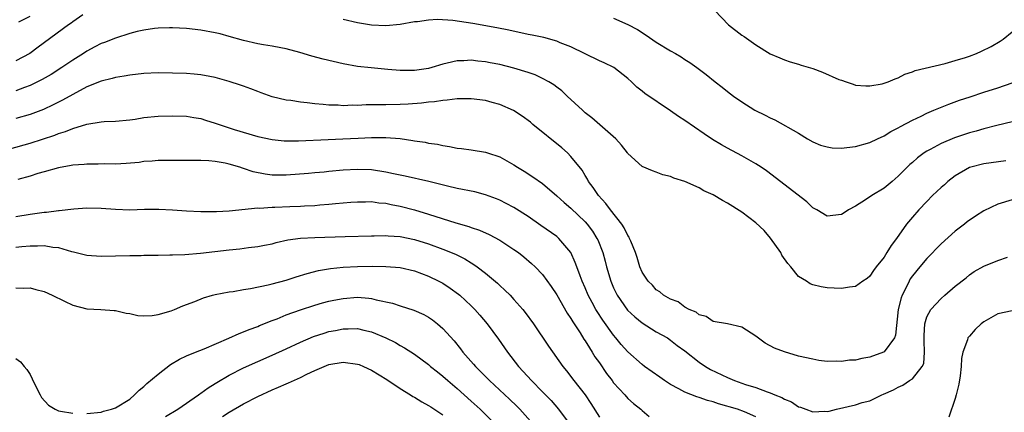
# Model space of a CAD drawing. Units: inches. Extents: x 2580000 to 2583000, y 1497000 to 1500000.
# Drawn here: x 2580958 to 2581096, y 1497095 to 1497150 of the extents above; entities that cross this region are included whole.
import ezdxf

# ---------------------------------------------------------------- set-up
doc = ezdxf.new("R2010")
doc.units = ezdxf.units.IN
doc.header["$MEASUREMENT"] = 0
doc.layers.add('LD25801497_2ft', color=91, linetype='Continuous')

msp = doc.modelspace()

# ---------------------------------------------------------------- linework, layer by layer
at = {"layer": 'LD25801497_2ft'}
for points, elevation in [([(2580966.42, 1497150.42), (2580965, 1497149.43), (2580964.76, 1497149.24), (2580964.39, 1497149), (2580960.15, 1497145.85), (2580958.98, 1497145), (2580957, 1497143.93)], 10080), ([(2581055.22, 1497151), (2581057.14, 1497149), (2581059, 1497147.55), (2581059.35, 1497147.35), (2581061, 1497146.21), (2581063, 1497144.93), (2581064.36, 1497144.36), (2581065, 1497144.08), (2581065.8, 1497143.8), (2581067, 1497143.48), (2581067.35, 1497143.35), (2581069, 1497142.85), (2581070.35, 1497142.35), (2581072.66, 1497141.34), (2581073, 1497141.21), (2581073.69, 1497141), (2581074.66, 1497140.66), (2581075, 1497140.55), (2581076.45, 1497140.45), (2581077, 1497140.45), (2581078.73, 1497140.73), (2581079, 1497140.79), (2581079.58, 1497141), (2581080.58, 1497141.42), (2581081, 1497141.57), (2581081.93, 1497142.07), (2581083, 1497142.42), (2581083.39, 1497142.61), (2581087.59, 1497143.59), (2581089, 1497143.98), (2581090.44, 1497144.44), (2581091, 1497144.62), (2581092, 1497145), (2581092.71, 1497145.29), (2581094.05, 1497145.95), (2581095.3, 1497146.7), (2581095.73, 1497147), (2581097, 1497148.03)], 10076), ([(2580957.44, 1497149.44), (2580959, 1497150.25)], 10078), ([(2581097, 1497135.38), (2581094.86, 1497134.86), (2581093, 1497134.38), (2581091.95, 1497134.05), (2581091, 1497133.81), (2581088.89, 1497133.11), (2581087, 1497132.35), (2581085.5, 1497131.5), (2581085, 1497131.24), (2581084.64, 1497131), (2581083.7, 1497130.3), (2581083, 1497129.66), (2581082.64, 1497129.36), (2581082.24, 1497129), (2581081, 1497127.76), (2581080.12, 1497127), (2581079, 1497126.06), (2581077.27, 1497125), (2581076.41, 1497124.41), (2581075, 1497123.54), (2581074.02, 1497123), (2581073.4, 1497122.6), (2581073, 1497122.33), (2581071, 1497122.13), (2581069.54, 1497123), (2581069.2, 1497123.2), (2581069, 1497123.29), (2581068.13, 1497124.13), (2581062.47, 1497128.47), (2581061.71, 1497129), (2581061, 1497129.48), (2581059, 1497130.62), (2581057, 1497131.68), (2581056.16, 1497132.16), (2581054.91, 1497132.91), (2581053.71, 1497133.71), (2581051, 1497135.56), (2581050.13, 1497136.13), (2581049, 1497136.92), (2581045.38, 1497139.38), (2581045, 1497139.7), (2581044.25, 1497140.25), (2581043.5, 1497141), (2581043, 1497141.45), (2581041.02, 1497143.02), (2581039.67, 1497143.67), (2581039, 1497143.97), (2581035, 1497145.91), (2581033.5, 1497146.5), (2581033, 1497146.71), (2581031.21, 1497147.21), (2581029.56, 1497147.56), (2581029, 1497147.67), (2581026.27, 1497148.27), (2581024.59, 1497148.6), (2581021.2, 1497149.2), (2581018.4, 1497149.6), (2581016.26, 1497149.74), (2581015, 1497149.65), (2581013.43, 1497149.43), (2581013, 1497149.41), (2581011, 1497149.05), (2581009, 1497148.86), (2581007, 1497148.94), (2581005, 1497149.29), (2581003, 1497149.77)], 10080), ([(2581041, 1497149.95), (2581043, 1497149.07), (2581044.34, 1497148.34), (2581045.56, 1497147.56), (2581047, 1497146.58), (2581049, 1497145.37), (2581049.68, 1497145), (2581050.5, 1497144.5), (2581051, 1497144.16), (2581051.71, 1497143.71), (2581052.7, 1497143), (2581054.01, 1497142.01), (2581055.27, 1497141), (2581056.27, 1497140.27), (2581057, 1497139.66), (2581057.83, 1497139), (2581059, 1497138.18), (2581060.86, 1497137), (2581062.31, 1497136.31), (2581063, 1497135.94), (2581063.67, 1497135.67), (2581067, 1497133.77), (2581068.24, 1497133), (2581069, 1497132.56), (2581070.09, 1497132.09), (2581071, 1497131.84), (2581071.72, 1497131.72), (2581073, 1497131.69), (2581073.75, 1497131.75), (2581075, 1497131.9), (2581077, 1497132.46), (2581078.08, 1497133), (2581079, 1497133.43), (2581079.97, 1497134.03), (2581081, 1497134.53), (2581081.29, 1497134.71), (2581083, 1497135.63), (2581084.19, 1497136.19), (2581085, 1497136.59), (2581085.99, 1497137), (2581086.69, 1497137.31), (2581088.12, 1497137.88), (2581089.59, 1497138.41), (2581091.09, 1497138.91), (2581093, 1497139.53), (2581095, 1497140.14), (2581097, 1497140.85)], 10078), ([(2581096.09, 1497129.91), (2581093, 1497129.46), (2581091.17, 1497129), (2581091, 1497128.94), (2581089, 1497127.79), (2581087.97, 1497127), (2581087.47, 1497126.53), (2581087, 1497126.14), (2581085.82, 1497125), (2581085, 1497124.18), (2581083.9, 1497123), (2581083, 1497121.98), (2581082.16, 1497121), (2581080.75, 1497119), (2581080, 1497118), (2581079.41, 1497117), (2581079, 1497116.36), (2581077.9, 1497115), (2581077.51, 1497114.49), (2581077, 1497113.69), (2581076.62, 1497113.38), (2581076.02, 1497113), (2581075, 1497112.24), (2581074.15, 1497112.15), (2581073, 1497111.93), (2581072.01, 1497112.01), (2581071, 1497112.03), (2581070.18, 1497112.18), (2581069, 1497112.47), (2581068.62, 1497112.62), (2581068.08, 1497113), (2581067, 1497113.65), (2581065.9, 1497115), (2581065.47, 1497115.47), (2581064.65, 1497116.65), (2581064.48, 1497117), (2581063.05, 1497119.05), (2581062.13, 1497120.12), (2581061, 1497121.19), (2581059, 1497122.67), (2581057, 1497123.96), (2581056.3, 1497124.3), (2581055, 1497125.11), (2581053.66, 1497125.66), (2581053, 1497126.08), (2581051, 1497127), (2581049.44, 1497127.44), (2581049, 1497127.7), (2581047.92, 1497127.92), (2581047, 1497128.3), (2581046.47, 1497128.47), (2581045, 1497129.11), (2581043, 1497130.93), (2581042.96, 1497131), (2581042.1, 1497132.1), (2581041.31, 1497133), (2581037.92, 1497135.92), (2581037, 1497136.66), (2581036.61, 1497137), (2581034.49, 1497139), (2581033.71, 1497139.71), (2581033, 1497140.24), (2581032.58, 1497140.58), (2581031.9, 1497141), (2581031, 1497141.48), (2581029.96, 1497141.96), (2581029, 1497142.29), (2581027, 1497142.91), (2581025, 1497143.42), (2581023.67, 1497143.67), (2581023, 1497143.82), (2581021.92, 1497143.92), (2581021, 1497144.04), (2581019.96, 1497143.96), (2581019, 1497143.94), (2581017.6, 1497143.6), (2581017, 1497143.47), (2581015.45, 1497143), (2581015, 1497142.89), (2581013, 1497142.58), (2581011.4, 1497142.6), (2581011, 1497142.58), (2581009.25, 1497142.75), (2581006.95, 1497142.95), (2581005, 1497143.17), (2581003, 1497143.54), (2581000.2, 1497144.2), (2580998.6, 1497144.6), (2580996.89, 1497145.11), (2580995, 1497145.62), (2580994.24, 1497145.76), (2580993, 1497146.02), (2580991.79, 1497146.21), (2580991, 1497146.35), (2580989, 1497146.81), (2580987, 1497147.39), (2580985.73, 1497147.73), (2580985, 1497147.9), (2580983, 1497148.24), (2580981, 1497148.47), (2580979, 1497148.58), (2580978.58, 1497148.58), (2580977, 1497148.52), (2580976.47, 1497148.47), (2580975, 1497148.27), (2580974.05, 1497148.05), (2580973, 1497147.78), (2580971, 1497147.13), (2580969.47, 1497146.53), (2580969, 1497146.37), (2580968.09, 1497145.91), (2580967, 1497145.33), (2580966.51, 1497145), (2580965, 1497144.04), (2580963.48, 1497143), (2580961.96, 1497142.04), (2580960.69, 1497141.31), (2580959, 1497140.48), (2580958.2, 1497140.2), (2580957, 1497139.75)], 10082), ([(2581097, 1497124.41), (2581095, 1497123.79), (2581093, 1497122.85), (2581091.86, 1497122.14), (2581090.66, 1497121.34), (2581090.28, 1497121), (2581089, 1497120.02), (2581087, 1497118.22), (2581085, 1497116.16), (2581084.01, 1497115), (2581083, 1497113.75), (2581082.68, 1497113.32), (2581082.51, 1497113), (2581082.09, 1497112.09), (2581081.52, 1497111), (2581081.38, 1497110.62), (2581081, 1497109), (2581080.61, 1497105.39), (2581080.46, 1497105), (2581079, 1497103.04), (2581078.93, 1497103), (2581077, 1497102.31), (2581075.87, 1497102.13), (2581075, 1497101.89), (2581074.13, 1497101.87), (2581073, 1497101.68), (2581072.25, 1497101.75), (2581071, 1497101.71), (2581069.85, 1497101.85), (2581069, 1497102.01), (2581067, 1497102.46), (2581065, 1497103.03), (2581063.59, 1497103.59), (2581062.28, 1497104.28), (2581061, 1497105.24), (2581059, 1497106.51), (2581057, 1497106.99), (2581055, 1497107.32), (2581054, 1497108), (2581053, 1497108.27), (2581052.62, 1497108.62), (2581051.61, 1497109), (2581051, 1497109.34), (2581050.07, 1497110.07), (2581049, 1497110.44), (2581048, 1497111), (2581047.49, 1497111.49), (2581047, 1497111.76), (2581046.44, 1497112.44), (2581045.85, 1497113), (2581045, 1497114.27), (2581044.7, 1497115), (2581044.31, 1497116.31), (2581044.08, 1497117), (2581043.4, 1497118.6), (2581043.25, 1497119), (2581043.17, 1497119.17), (2581043, 1497119.39), (2581042.48, 1497120.48), (2581042.14, 1497121), (2581040.57, 1497123), (2581039.9, 1497123.91), (2581038.87, 1497125), (2581038.14, 1497126.14), (2581037.47, 1497127), (2581037.33, 1497127.33), (2581037, 1497127.85), (2581036.57, 1497128.57), (2581035, 1497130.52), (2581034.51, 1497131), (2581033.7, 1497131.7), (2581029.66, 1497135), (2581029.31, 1497135.31), (2581028.17, 1497136.17), (2581026.95, 1497136.95), (2581025, 1497137.81), (2581023.91, 1497138.09), (2581023, 1497138.36), (2581021, 1497138.63), (2581019.41, 1497138.59), (2581019, 1497138.6), (2581017.6, 1497138.4), (2581017, 1497138.38), (2581015.81, 1497138.19), (2581015, 1497138.13), (2581014, 1497138), (2581012.15, 1497137.85), (2581011, 1497137.79), (2581009, 1497137.77), (2581008.22, 1497137.78), (2581007, 1497137.75), (2581006.25, 1497137.75), (2581005, 1497137.68), (2581004.3, 1497137.7), (2581003, 1497137.64), (2581002.3, 1497137.7), (2581001, 1497137.72), (2581000.17, 1497137.83), (2580999, 1497137.9), (2580997.94, 1497138.06), (2580997, 1497138.14), (2580995.64, 1497138.36), (2580995, 1497138.43), (2580993, 1497138.9), (2580991.47, 1497139.47), (2580991, 1497139.62), (2580990.03, 1497140.03), (2580989, 1497140.37), (2580988.55, 1497140.55), (2580987, 1497141.06), (2580985, 1497141.62), (2580984.26, 1497141.74), (2580983, 1497141.98), (2580982.08, 1497142.08), (2580981, 1497142.15), (2580979, 1497142.23), (2580977, 1497142.25), (2580975, 1497142.16), (2580973, 1497141.95), (2580972.21, 1497141.79), (2580971, 1497141.62), (2580970.53, 1497141.47), (2580969, 1497141.1), (2580967, 1497140.28), (2580965, 1497139.23), (2580963.58, 1497138.42), (2580963, 1497138.14), (2580962.25, 1497137.75), (2580960.88, 1497137.12), (2580959, 1497136.41), (2580957, 1497135.83)], 10084), ([(2580954.1, 1497131), (2580959, 1497132.39), (2580962.49, 1497133.51), (2580963, 1497133.73), (2580963.99, 1497134.01), (2580965, 1497134.46), (2580967, 1497135.06), (2580969, 1497135.36), (2580969.4, 1497135.4), (2580971, 1497135.46), (2580973, 1497135.66), (2580973.76, 1497135.76), (2580975, 1497135.97), (2580977, 1497136.18), (2580979, 1497136.23), (2580981, 1497136.16), (2580981.99, 1497135.99), (2580983, 1497135.84), (2580983.63, 1497135.63), (2580985, 1497135.21), (2580985.55, 1497135), (2580987.68, 1497134.32), (2580991, 1497133.3), (2580993, 1497132.87), (2580994.72, 1497132.72), (2580995, 1497132.71), (2580996.72, 1497132.72), (2581000.88, 1497132.88), (2581002.97, 1497132.97), (2581005.1, 1497133.1), (2581007, 1497133.19), (2581009, 1497133.19), (2581011, 1497133.02), (2581012.77, 1497132.77), (2581013, 1497132.72), (2581014.51, 1497132.51), (2581015, 1497132.4), (2581016.23, 1497132.23), (2581017, 1497132.03), (2581017.92, 1497131.92), (2581019, 1497131.67), (2581019.61, 1497131.62), (2581021, 1497131.42), (2581023, 1497131.1), (2581023.27, 1497131), (2581025, 1497130.45), (2581027, 1497129.35), (2581027.51, 1497129), (2581028.45, 1497128.45), (2581029.66, 1497127.66), (2581031, 1497126.69), (2581033, 1497124.96), (2581034.03, 1497124.03), (2581035, 1497123.22), (2581037, 1497121.32), (2581037.28, 1497121), (2581038.02, 1497120.02), (2581038.66, 1497119), (2581038.77, 1497118.77), (2581039.46, 1497117), (2581039.8, 1497115.79), (2581039.99, 1497115), (2581040.59, 1497113), (2581041, 1497112.03), (2581041.49, 1497111), (2581042.93, 1497108.93), (2581043.96, 1497107.96), (2581045, 1497107.11), (2581047, 1497105.86), (2581048.56, 1497105), (2581049, 1497104.71), (2581049.95, 1497103.95), (2581051, 1497103.18), (2581053, 1497101.6), (2581053.91, 1497101), (2581054.59, 1497100.59), (2581057, 1497099.43), (2581057.31, 1497099.31), (2581057.98, 1497099), (2581059.52, 1497098.48), (2581061, 1497098.02), (2581062.57, 1497097.43), (2581063, 1497097.3), (2581063.67, 1497097), (2581064.63, 1497096.63), (2581065, 1497096.38), (2581066.01, 1497096.01), (2581067, 1497095.31), (2581067.26, 1497095.26), (2581067.99, 1497095), (2581069, 1497094.61), (2581070.69, 1497094.69), (2581071, 1497094.66), (2581071.29, 1497094.71), (2581072.3, 1497095), (2581075, 1497095.62), (2581075.92, 1497095.92), (2581077, 1497096.17), (2581078.7, 1497097), (2581078.92, 1497097.08), (2581080.31, 1497097.69), (2581081, 1497098.07), (2581081.65, 1497098.35), (2581082.57, 1497099), (2581083, 1497099.28), (2581084.34, 1497101), (2581084.57, 1497101.43), (2581084.7, 1497103), (2581084.62, 1497104.62), (2581084.65, 1497105), (2581084.65, 1497105.35), (2581084.73, 1497107), (2581085, 1497107.97), (2581085.55, 1497109), (2581087, 1497110.56), (2581087.56, 1497111), (2581089, 1497112.27), (2581090.55, 1497113.45), (2581091, 1497113.87), (2581091.68, 1497114.32), (2581093, 1497115.07), (2581095, 1497115.91), (2581096.35, 1497116.35)], 10086), ([(2581061, 1497093.92), (2581059.4, 1497094.6), (2581058.4, 1497095), (2581055.75, 1497095.75), (2581055, 1497096.01), (2581054.21, 1497096.21), (2581053, 1497096.64), (2581052.71, 1497096.71), (2581051, 1497097.38), (2581050.15, 1497097.85), (2581049, 1497098.44), (2581048.14, 1497099), (2581047.49, 1497099.49), (2581045.35, 1497101), (2581045, 1497101.26), (2581043, 1497103.04), (2581042.08, 1497104.08), (2581041.33, 1497105), (2581041, 1497105.38), (2581039.48, 1497107.48), (2581038.7, 1497108.7), (2581038.52, 1497109), (2581037.97, 1497109.97), (2581037.44, 1497111), (2581037, 1497112.04), (2581036.57, 1497113), (2581036.28, 1497113.72), (2581035.82, 1497115), (2581035.61, 1497115.61), (2581034.99, 1497116.99), (2581033.3, 1497119), (2581033, 1497119.25), (2581030.79, 1497120.79), (2581029, 1497122.06), (2581027, 1497123.34), (2581025.92, 1497123.92), (2581025, 1497124.38), (2581024.56, 1497124.56), (2581023, 1497125.14), (2581021.52, 1497125.52), (2581019, 1497126.03), (2581017.66, 1497126.34), (2581015.01, 1497127.01), (2581011.73, 1497127.73), (2581011, 1497127.87), (2581010.09, 1497128.09), (2581009, 1497128.3), (2581007, 1497128.61), (2581005, 1497128.7), (2581003, 1497128.58), (2581001, 1497128.39), (2581000.31, 1497128.31), (2580999, 1497128.21), (2580998.11, 1497128.11), (2580995, 1497127.87), (2580993, 1497127.89), (2580992.02, 1497128.02), (2580990.34, 1497128.34), (2580989, 1497128.83), (2580988.85, 1497128.85), (2580988.46, 1497129), (2580987, 1497129.44), (2580986.43, 1497129.57), (2580985, 1497129.82), (2580984.11, 1497129.89), (2580983, 1497129.93), (2580982.06, 1497129.94), (2580981, 1497129.93), (2580980.05, 1497129.95), (2580978.04, 1497129.96), (2580977, 1497129.94), (2580976.14, 1497129.86), (2580975, 1497129.79), (2580974.32, 1497129.68), (2580972.49, 1497129.51), (2580971, 1497129.44), (2580969.46, 1497129.46), (2580968.56, 1497129.44), (2580967, 1497129.44), (2580966.6, 1497129.4), (2580965, 1497129.3), (2580964.76, 1497129.24), (2580963, 1497128.93), (2580961, 1497128.35), (2580960.1, 1497128.1), (2580959, 1497127.75), (2580957.26, 1497127.26)], 10088), ([(2580957, 1497122.07), (2580959, 1497122.38), (2580961, 1497122.66), (2580961.33, 1497122.68), (2580963, 1497122.9), (2580963.1, 1497122.9), (2580965.13, 1497123.13), (2580967, 1497123.27), (2580969, 1497123.24), (2580971, 1497123.08), (2580973, 1497123.03), (2580975.1, 1497123.1), (2580977.11, 1497123.11), (2580979.02, 1497123.02), (2580981, 1497122.88), (2580983, 1497122.78), (2580983.21, 1497122.79), (2580985, 1497122.76), (2580985.22, 1497122.78), (2580987, 1497122.85), (2580991, 1497123.27), (2580991.26, 1497123.26), (2580993, 1497123.4), (2580993.4, 1497123.4), (2580995.48, 1497123.48), (2580997, 1497123.51), (2580997.56, 1497123.56), (2580999, 1497123.61), (2580999.7, 1497123.7), (2581001, 1497123.79), (2581001.9, 1497123.9), (2581004.08, 1497124.08), (2581005, 1497124.14), (2581006.14, 1497124.14), (2581007, 1497124.16), (2581008.01, 1497124.01), (2581009, 1497123.94), (2581009.76, 1497123.76), (2581011, 1497123.54), (2581013.01, 1497123.01), (2581015, 1497122.4), (2581018.81, 1497121.19), (2581020.65, 1497120.65), (2581021, 1497120.51), (2581022.14, 1497120.14), (2581023.53, 1497119.53), (2581025, 1497118.73), (2581027, 1497117.43), (2581027.61, 1497117), (2581028.39, 1497116.39), (2581029.47, 1497115.47), (2581029.96, 1497115), (2581031, 1497113.9), (2581032.23, 1497112.23), (2581033, 1497111.06), (2581034.49, 1497108.49), (2581035, 1497107.75), (2581035.27, 1497107.27), (2581036.3, 1497105.7), (2581036.83, 1497104.83), (2581037, 1497104.6), (2581037.6, 1497103.6), (2581038, 1497103), (2581038.37, 1497102.37), (2581039, 1497101.5), (2581040.01, 1497100.01), (2581040.78, 1497099), (2581041, 1497098.69), (2581042.56, 1497097), (2581043, 1497096.5), (2581043.79, 1497095.79), (2581044.82, 1497095), (2581045, 1497094.83), (2581045.98, 1497093.98)], 10090), ([(2580957, 1497117.74), (2580957.85, 1497117.85), (2580959, 1497117.96), (2580960.06, 1497117.94), (2580961, 1497118.01), (2580962.22, 1497117.78), (2580963, 1497117.72), (2580964.83, 1497117.17), (2580965.12, 1497117.12), (2580967, 1497116.65), (2580969, 1497116.52), (2580973, 1497116.59), (2580974.6, 1497116.6), (2580975, 1497116.62), (2580976.63, 1497116.63), (2580977, 1497116.65), (2580978.66, 1497116.67), (2580979, 1497116.69), (2580980.75, 1497116.75), (2580982.94, 1497116.94), (2580987, 1497117.39), (2580988.47, 1497117.53), (2580989.71, 1497117.71), (2580991, 1497117.86), (2580991.96, 1497118.04), (2580993, 1497118.25), (2580993.6, 1497118.41), (2580995.22, 1497118.78), (2580997, 1497119.03), (2580999, 1497119.13), (2581003.27, 1497119.27), (2581007, 1497119.35), (2581007.35, 1497119.35), (2581009, 1497119.38), (2581009.34, 1497119.34), (2581011, 1497119.26), (2581013, 1497118.85), (2581015, 1497118.22), (2581017, 1497117.48), (2581018.76, 1497116.76), (2581020.1, 1497116.1), (2581021, 1497115.54), (2581021.34, 1497115.34), (2581021.82, 1497115), (2581023, 1497114.09), (2581024.68, 1497112.68), (2581025, 1497112.37), (2581025.73, 1497111.73), (2581026.45, 1497111), (2581027, 1497110.42), (2581028.26, 1497109), (2581028.59, 1497108.59), (2581029.74, 1497107), (2581031.85, 1497103.85), (2581033.84, 1497101), (2581034.36, 1497100.36), (2581035.4, 1497099), (2581036.99, 1497096.99), (2581037.81, 1497095.81), (2581039, 1497093.89)], 10092), ([(2580957, 1497112.03), (2580958.02, 1497112.02), (2580959, 1497112.04), (2580959.81, 1497111.81), (2580961, 1497111.51), (2580962.09, 1497111), (2580963.85, 1497110.15), (2580965, 1497109.63), (2580967, 1497109.11), (2580968.96, 1497109), (2580970.84, 1497108.84), (2580971, 1497108.85), (2580972.49, 1497108.49), (2580973, 1497108.43), (2580974.16, 1497108.16), (2580975, 1497108.11), (2580976.15, 1497108.15), (2580977, 1497108.3), (2580978.82, 1497108.82), (2580979.31, 1497109), (2580980.48, 1497109.52), (2580982.14, 1497110.14), (2580983.36, 1497110.64), (2580984.63, 1497111), (2580985, 1497111.09), (2580987, 1497111.49), (2580987.55, 1497111.55), (2580989, 1497111.82), (2580989.96, 1497111.96), (2580992.46, 1497112.46), (2580993, 1497112.59), (2580995, 1497113.14), (2580996.39, 1497113.61), (2580997.92, 1497114.08), (2580999.51, 1497114.49), (2581001.22, 1497114.78), (2581003, 1497114.95), (2581005, 1497115.04), (2581007.07, 1497115.07), (2581009, 1497115.06), (2581011, 1497114.9), (2581013, 1497114.43), (2581015, 1497113.69), (2581016.42, 1497113), (2581017, 1497112.69), (2581018.02, 1497112.02), (2581019.18, 1497111.17), (2581019.38, 1497111), (2581021, 1497109.5), (2581021.51, 1497109), (2581022.22, 1497108.22), (2581023.24, 1497107), (2581024.82, 1497104.82), (2581026.09, 1497103), (2581027.65, 1497101), (2581028.31, 1497100.31), (2581029.46, 1497099), (2581031, 1497097.44), (2581032.2, 1497096.2), (2581033.26, 1497095), (2581034.77, 1497093)], 10094), ([(2580967, 1497094.39), (2580969, 1497094.59), (2580969.3, 1497094.7), (2580970.43, 1497095), (2580971, 1497095.18), (2580973, 1497096.42), (2580973.69, 1497097), (2580974.35, 1497097.65), (2580975, 1497098.16), (2580975.42, 1497098.58), (2580977, 1497099.89), (2580978.74, 1497101.26), (2580979.98, 1497102.02), (2580981, 1497102.49), (2580982.23, 1497103), (2580983.48, 1497103.48), (2580986.95, 1497104.95), (2580988.38, 1497105.62), (2580989, 1497105.84), (2580989.8, 1497106.2), (2580991, 1497106.63), (2580991.26, 1497106.74), (2580993, 1497107.44), (2580993.7, 1497107.7), (2580995, 1497108.25), (2580997, 1497108.96), (2580999, 1497109.61), (2581000.07, 1497109.93), (2581001, 1497110.17), (2581001.68, 1497110.32), (2581003, 1497110.57), (2581005, 1497110.72), (2581006.6, 1497110.6), (2581007, 1497110.55), (2581007.62, 1497110.38), (2581009.91, 1497109.91), (2581011, 1497109.54), (2581012.92, 1497108.92), (2581014.31, 1497108.31), (2581015, 1497107.91), (2581015.55, 1497107.55), (2581016.23, 1497107), (2581017, 1497106.34), (2581018.58, 1497104.58), (2581019.48, 1497103.48), (2581019.83, 1497103), (2581021.32, 1497101.32), (2581021.57, 1497101), (2581022.3, 1497100.3), (2581023.57, 1497099), (2581026.39, 1497096.39), (2581027.41, 1497095.41), (2581027.82, 1497095), (2581029.33, 1497093.33)], 10096), ([(2581097, 1497108.83), (2581095, 1497108.39), (2581093, 1497107.27), (2581092.66, 1497107), (2581091.79, 1497106.21), (2581091, 1497105.26), (2581090.87, 1497105.13), (2581090.79, 1497105), (2581090.73, 1497104.73), (2581090.07, 1497103), (2581089.88, 1497102.12), (2581089.85, 1497101), (2581089.68, 1497099.68), (2581089.5, 1497098.5), (2581089.15, 1497097), (2581089, 1497096.48), (2581088.12, 1497093.88)], 10088), ([(2580978.04, 1497093.96), (2580979.77, 1497095), (2580982.69, 1497097), (2580982.86, 1497097.14), (2580983, 1497097.23), (2580984.01, 1497097.99), (2580985, 1497098.58), (2580985.25, 1497098.75), (2580987, 1497099.75), (2580989, 1497100.78), (2580991, 1497101.71), (2580993, 1497102.58), (2580995, 1497103.48), (2580997, 1497104.41), (2580998.81, 1497105.19), (2581000.31, 1497105.69), (2581001, 1497105.9), (2581001.93, 1497106.07), (2581003, 1497106.3), (2581003.72, 1497106.28), (2581005, 1497106.34), (2581005.9, 1497106.1), (2581007, 1497105.87), (2581009, 1497105.03), (2581010.35, 1497104.35), (2581011, 1497103.95), (2581011.61, 1497103.61), (2581013, 1497102.72), (2581015, 1497101.26), (2581015.29, 1497101), (2581016.23, 1497100.23), (2581017, 1497099.62), (2581017.68, 1497099), (2581019, 1497097.89), (2581021, 1497096.12), (2581022.23, 1497095), (2581022.63, 1497094.63), (2581024.24, 1497093)], 10098), ([(2580957, 1497102.13), (2580957.66, 1497101.66), (2580958.15, 1497101), (2580958.55, 1497100.55), (2580959, 1497099.85), (2580959.28, 1497099.28), (2580959.39, 1497099), (2580960.42, 1497097), (2580960.63, 1497096.63), (2580961.57, 1497095.57), (2580962.53, 1497095), (2580963, 1497094.76), (2580963.27, 1497094.73), (2580965, 1497094.42)], 10096), ([(2580986.04, 1497093.96), (2580987, 1497094.57), (2580989, 1497095.73), (2580991, 1497096.78), (2580993, 1497097.7), (2580993.92, 1497098.08), (2580995, 1497098.56), (2580995.32, 1497098.68), (2580997, 1497099.46), (2580997.91, 1497099.91), (2580999, 1497100.42), (2581000.34, 1497101), (2581001, 1497101.25), (2581003, 1497101.6), (2581005, 1497101.33), (2581005.25, 1497101.25), (2581005.83, 1497101), (2581007, 1497100.46), (2581009.15, 1497099.15), (2581011, 1497097.88), (2581012.45, 1497097), (2581012.78, 1497096.78), (2581013, 1497096.68), (2581014.03, 1497096.03), (2581015, 1497095.53), (2581015.3, 1497095.3), (2581017, 1497094.22)], 10100)]:
    msp.add_lwpolyline(points, dxfattribs=dict(at, elevation=elevation))

doc.saveas('drawing.dxf')
